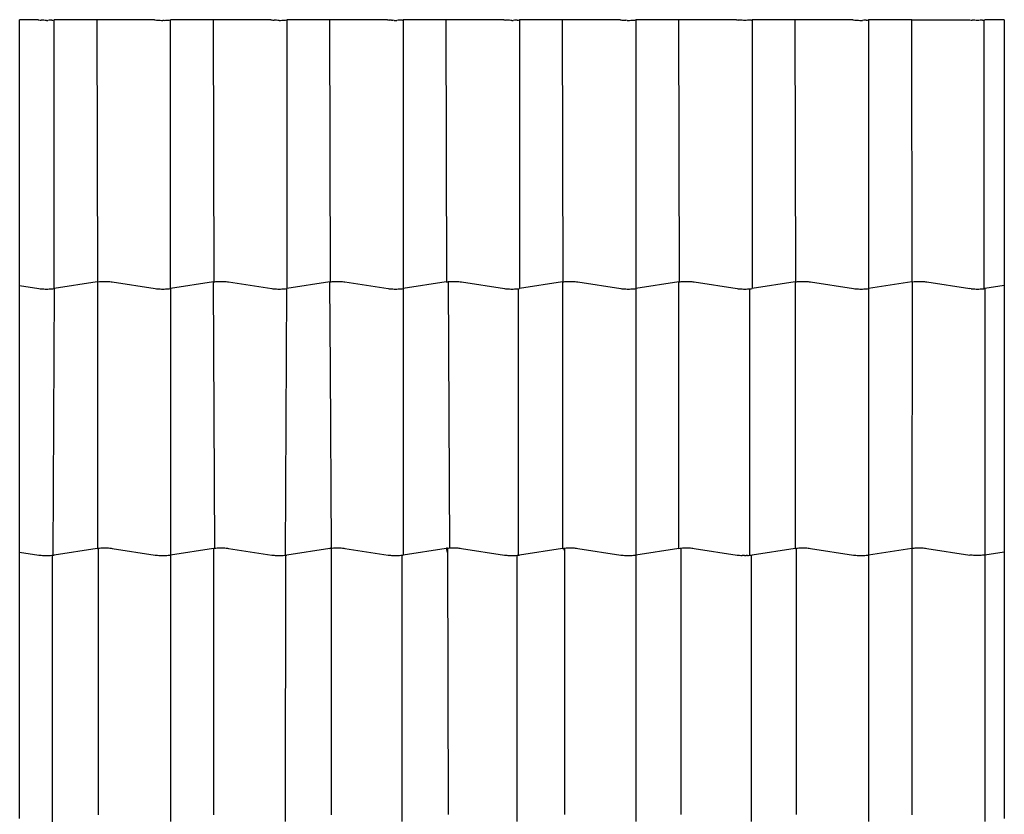
# Model space of a CAD drawing. Units: millimetres. Extents: x -18498 to 4344, y -239 to 8127.
# Drawn here: x -8049 to -6949, y 5517 to 6404 of the extents above; entities that cross this region are included whole.
import ezdxf

# ---------------------------------------------------------------- set-up
doc = ezdxf.new("R2010")
doc.units = ezdxf.units.MM
doc.layers.get('0').update_dxf_attribs({"lineweight": 25})
for name, color, linetype, lineweight in [('_BLR-CAD-TILEPROFILES (2D)', 7, 'Continuous', 25), ('_Britmet Tileform LTD (3D)', 7, 'Continuous', 25), ('None', 7, 'Continuous', 25)]:
    doc.layers.add(name, color=color, linetype=linetype, lineweight=lineweight)

# ---------------------------------------------------------------- blocks, each defined once
blk = doc.blocks.new('Group-101')
for p, q in [((-7659.2, 6298.4), (-7680, 6298.4)), ((-7680, 6001.6), (-7680, 6298.4)), ((-7659.2, 6298.4), (-7658.4, 6298.3)), ((-7658.4, 6298.3), (-7657.1, 6298.1)), ((-7657.1, 6298.1), (-7655.8, 6298)), ((-7654.4, 6297.8), (-7655.8, 6298)), ((-7652.9, 6297.8), (-7654.4, 6297.8)), ((-7651.4, 6297.7), (-7652.9, 6297.8)), ((-7650, 6297.7), (-7651.4, 6297.7)), ((-7650, 6297.7), (-7648.5, 6297.7)), ((-7647, 6297.8), (-7648.5, 6297.7)), ((-7645.6, 6297.8), (-7647, 6297.8)), ((-7644.2, 6298), (-7645.6, 6297.8)), ((-7644.2, 6298), (-7642.8, 6298.1)), ((-7642.8, 6298.1), (-7641.5, 6298.3)), ((-7640.7, 6298.4), (-7641.5, 6298.3)), ((-7641.5, 6298.3), (-7641.5, 6298.4)), ((-7641.5, 5998.3), (-7641.5, 6298.3)), ((-7593.4, 6298.4), (-7640.7, 6298.4)), ((-7592.8, 6005.8), (-7593.4, 6298.4)), ((-7529.2, 6298.4), (-7593.4, 6298.4)), ((-7529.2, 6298.4), (-7528.4, 6298.3)), ((-7528.4, 6298.3), (-7527.1, 6298.1)), ((-7527.1, 6298.1), (-7525.8, 6298)), ((-7525.8, 6298), (-7524.4, 6297.8)), ((-7524.4, 6297.8), (-7522.9, 6297.8)), ((-7522.9, 6297.8), (-7521.4, 6297.7)), ((-7521.4, 6297.7), (-7520, 6297.7)), ((-7518.5, 6297.7), (-7520, 6297.7)), ((-7518.5, 6297.7), (-7517, 6297.8)), ((-7517, 6297.8), (-7515.6, 6297.8)), ((-7515.6, 6297.8), (-7514.2, 6298)), ((-7514.2, 6298), (-7512.8, 6298.1)), ((-7512.8, 6298.1), (-7511.5, 6298.3)), ((-7510.7, 6298.4), (-7511.5, 6298.3)), ((-7511.5, 5998.3), (-7511.5, 6298.3)), ((-7463.4, 6298.4), (-7510.7, 6298.4)), ((-7462.8, 6005.8), (-7463.4, 6298.4)), ((-7399.2, 6298.4), (-7463.4, 6298.4)), ((-7399.2, 6298.4), (-7398.4, 6298.3)), ((-7398.4, 6298.3), (-7397.1, 6298.1)), ((-7397.1, 6298.1), (-7395.8, 6298)), ((-7394.4, 6297.8), (-7395.8, 6298)), ((-7392.9, 6297.8), (-7394.4, 6297.8)), ((-7391.4, 6297.7), (-7392.9, 6297.8)), ((-7390, 6297.7), (-7391.4, 6297.7)), ((-7390, 6297.7), (-7388.5, 6297.7)), ((-7388.5, 6297.7), (-7387, 6297.8)), ((-7387, 6297.8), (-7385.6, 6297.8)), ((-7385.6, 6297.8), (-7384.2, 6298)), ((-7384.2, 6298), (-7382.8, 6298.1)), ((-7382.8, 6298.1), (-7381.5, 6298.3)), ((-7380.7, 6298.4), (-7381.5, 6298.3)), ((-7381.5, 6298.3), (-7381.5, 5998.3)), ((-7333.4, 6298.4), (-7380.7, 6298.4)), ((-7332.8, 6005.8), (-7333.4, 6298.4)), ((-7269.2, 6298.4), (-7333.4, 6298.4)), ((-7269.2, 6298.4), (-7268.4, 6298.3)), ((-7268.4, 6298.3), (-7267.1, 6298.1)), ((-7265.8, 6298), (-7267.1, 6298.1)), ((-7264.4, 6297.8), (-7265.8, 6298)), ((-7264.4, 6297.8), (-7262.9, 6297.8)), ((-7261.4, 6297.7), (-7262.9, 6297.8)), ((-7261.4, 6297.7), (-7260, 6297.7)), ((-7260, 6297.7), (-7258.5, 6297.7)), ((-7257, 6297.8), (-7258.5, 6297.7)), ((-7255.6, 6297.8), (-7257, 6297.8)), ((-7254.2, 6298), (-7255.6, 6297.8)), ((-7252.8, 6298.1), (-7254.2, 6298)), ((-7252.8, 6298.1), (-7251.5, 6298.3)), ((-7250.7, 6298.4), (-7251.5, 6298.3)), ((-7251.5, 6298.3), (-7251.5, 5998.3)), ((-7203.4, 6298.4), (-7250.7, 6298.4)), ((-7202.8, 6005.8), (-7203.4, 6298.4)), ((-7139.2, 6298.4), (-7203.4, 6298.4)), ((-7139.2, 6298.4), (-7138.4, 6298.3)), ((-7138.4, 6298.3), (-7137.1, 6298.1)), ((-7135.8, 6298), (-7137.1, 6298.1)), ((-7134.4, 6297.8), (-7135.8, 6298)), ((-7132.9, 6297.8), (-7134.4, 6297.8)), ((-7131.4, 6297.7), (-7132.9, 6297.8)), ((-7130, 6297.7), (-7131.4, 6297.7)), ((-7130, 6297.7), (-7128.5, 6297.7)), ((-7127, 6297.8), (-7128.5, 6297.7)), ((-7125.6, 6297.8), (-7127, 6297.8)), ((-7124.2, 6298), (-7125.6, 6297.8)), ((-7124.2, 6298), (-7122.8, 6298.1)), ((-7122.8, 6298.1), (-7121.5, 6298.3)), ((-7120.7, 6298.4), (-7121.5, 6298.3)), ((-7121.5, 6298.3), (-7121.5, 5998.3)), ((-7073.4, 6298.4), (-7120.7, 6298.4)), ((-7072.8, 6005.8), (-7073.4, 6298.4)), ((-7009.2, 6298.4), (-7073.4, 6298.4)), ((-7009.2, 6298.4), (-7008.4, 6298.3)), ((-7008.4, 6298.3), (-7007.1, 6298.1)), ((-7007.1, 6298.1), (-7005.8, 6298)), ((-7005.8, 6298), (-7004.4, 6297.8)), ((-7004.4, 6297.8), (-7002.9, 6297.8)), ((-7001.4, 6297.7), (-7002.9, 6297.8)), ((-7001.4, 6297.7), (-7000, 6297.7)), ((-7000, 6297.7), (-6998.5, 6297.7)), ((-6998.5, 6297.7), (-6997, 6297.8)), ((-6997, 6297.8), (-6995.6, 6297.8)), ((-6995.6, 6297.8), (-6994.2, 6298)), ((-6994.2, 6298), (-6992.8, 6298.1)), ((-6992.8, 6298.1), (-6991.5, 6298.3)), ((-6990.7, 6298.4), (-6991.5, 6298.3)), ((-6991.5, 6298.3), (-6991.5, 5998.3)), ((-6943.4, 6298.4), (-6990.7, 6298.4)), ((-6942.8, 6005.8), (-6943.4, 6298.4)), ((-6879.2, 6298.4), (-6943.4, 6298.4)), ((-6879.2, 6298.4), (-6878.4, 6298.3)), ((-6878.4, 6298.3), (-6877.1, 6298.1)), ((-6875.8, 6298), (-6877.1, 6298.1)), ((-6874.4, 6297.8), (-6875.8, 6298)), ((-6872.9, 6297.8), (-6874.4, 6297.8)), ((-6871.4, 6297.7), (-6872.9, 6297.8)), ((-6870, 6297.7), (-6871.4, 6297.7)), ((-6868.5, 6297.7), (-6870, 6297.7)), ((-6867, 6297.8), (-6868.5, 6297.7)), ((-6865.6, 6297.8), (-6867, 6297.8)), ((-6864.2, 6298), (-6865.6, 6297.8)), ((-6862.8, 6298.1), (-6864.2, 6298)), ((-6862.8, 6298.1), (-6861.5, 6298.3)), ((-6860.7, 6298.4), (-6861.5, 6298.3)), ((-6861.5, 6298.3), (-6861.5, 5998.3)), ((-6813.4, 6298.4), (-6860.7, 6298.4)), ((-6812.8, 6005.8), (-6813.4, 6298.4)), ((-6749.2, 6298.4), (-6813.4, 6298.4)), ((-6749.2, 6298.4), (-6748.4, 6298.3)), ((-6748.4, 6298.3), (-6747.1, 6298.1)), ((-6747.1, 6298.1), (-6745.8, 6298)), ((-6745.8, 6298), (-6744.4, 6297.8)), ((-6744.4, 6297.8), (-6742.9, 6297.8)), ((-6742.9, 6297.8), (-6741.4, 6297.7)), ((-6741.4, 6297.7), (-6740, 6297.7)), ((-6740, 6297.7), (-6738.5, 6297.7)), ((-6737, 6297.8), (-6738.5, 6297.7)), ((-6735.6, 6297.8), (-6737, 6297.8)), ((-6734.2, 6298), (-6735.6, 6297.8)), ((-6734.2, 6298), (-6732.8, 6298.1)), ((-6732.8, 6298.1), (-6731.5, 6298.3)), ((-6730.7, 6298.4), (-6731.5, 6298.3)), ((-6731.5, 6298.3), (-6731.5, 5998.3)), ((-6683.4, 6298.4), (-6730.7, 6298.4)), ((-6682.8, 6005.8), (-6683.4, 6298.4)), ((-6683.4, 6298.4), (-6619.2, 6298.4)), ((-6619.2, 6298.4), (-6618.4, 6298.3)), ((-6618.4, 6298.3), (-6617.1, 6298.1)), ((-6617.1, 6298.1), (-6615.8, 6298)), ((-6614.4, 6297.8), (-6615.8, 6298)), ((-6612.9, 6297.8), (-6614.4, 6297.8)), ((-6611.4, 6297.7), (-6612.9, 6297.8)), ((-6610, 6297.7), (-6611.4, 6297.7)), ((-6608.5, 6297.7), (-6610, 6297.7)), ((-6607, 6297.8), (-6608.5, 6297.7)), ((-6605.6, 6297.8), (-6607, 6297.8)), ((-6604.2, 6298), (-6605.6, 6297.8)), ((-6604.2, 6298), (-6602.8, 6298.1)), ((-6602.8, 6298.1), (-6601.5, 6298.3)), ((-6602.8, 6298.1), (-6602.8, 5998.1)), ((-6600.7, 6298.4), (-6601.5, 6298.3)), ((-6580, 6298.4), (-6600.7, 6298.4)), ((-6580, 6298.4), (-6580, 6001.6)), ((-7592.1, 6005.9), (-7590.8, 6006)), ((-7590.8, 6006), (-7589.4, 6006.1)), ((-7589.4, 6006.1), (-7587.9, 6006.2)), ((-7587.9, 6006.2), (-7586.4, 6006.3)), ((-7586.4, 6006.3), (-7585, 6006.3)), ((-7585, 6006.3), (-7583.5, 6006.3)), ((-7583.5, 6006.3), (-7582, 6006.2)), ((-7582, 6006.2), (-7580.6, 6006.1)), ((-7580.6, 6006.1), (-7579.2, 6006)), ((-7579.2, 6006), (-7577.8, 6005.9)), ((-7462.1, 6005.9), (-7460.8, 6006)), ((-7460.8, 6006), (-7459.4, 6006.1)), ((-7459.4, 6006.1), (-7457.9, 6006.2)), ((-7457.9, 6006.2), (-7456.4, 6006.3)), ((-7456.4, 6006.3), (-7455, 6006.3)), ((-7455, 6006.3), (-7453.5, 6006.3)), ((-7453.5, 6006.3), (-7452, 6006.2)), ((-7452, 6006.2), (-7450.6, 6006.1)), ((-7450.6, 6006.1), (-7449.2, 6006)), ((-7449.2, 6006), (-7447.8, 6005.9)), ((-7332.1, 6005.9), (-7330.8, 6006)), ((-7330.8, 6006), (-7329.4, 6006.1)), ((-7329.4, 6006.1), (-7327.9, 6006.2)), ((-7327.9, 6006.2), (-7326.4, 6006.3)), ((-7326.4, 6006.3), (-7325, 6006.3)), ((-7325, 6006.3), (-7323.5, 6006.3)), ((-7323.5, 6006.3), (-7322, 6006.2)), ((-7322, 6006.2), (-7320.6, 6006.1)), ((-7320.6, 6006.1), (-7319.2, 6006)), ((-7319.2, 6006), (-7317.8, 6005.9)), ((-7202.1, 6005.9), (-7200.8, 6006)), ((-7200.8, 6006), (-7199.4, 6006.1)), ((-7199.4, 5708.6), (-7200.8, 6006)), ((-7199.4, 6006.1), (-7197.9, 6006.2)), ((-7197.9, 6006.2), (-7196.4, 6006.3)), ((-7196.4, 6006.3), (-7195, 6006.3)), ((-7195, 6006.3), (-7193.5, 6006.3)), ((-7193.5, 6006.3), (-7192, 6006.2)), ((-7192, 6006.2), (-7190.6, 6006.1)), ((-7190.6, 6006.1), (-7189.2, 6006)), ((-7189.2, 6006), (-7187.8, 6005.9)), ((-7072.1, 6005.9), (-7070.8, 6006)), ((-7070.8, 6006), (-7069.4, 6006.1)), ((-7069.4, 6006.1), (-7067.9, 6006.2)), ((-7067.9, 6006.2), (-7066.4, 6006.3)), ((-7066.4, 6006.3), (-7065, 6006.3)), ((-7065, 6006.3), (-7063.5, 6006.3)), ((-7063.5, 6006.3), (-7062, 6006.2)), ((-7062, 6006.2), (-7060.6, 6006.1)), ((-7060.6, 6006.1), (-7059.2, 6006)), ((-7059.2, 6006), (-7057.8, 6005.9)), ((-6942.1, 6005.9), (-6940.8, 6006)), ((-6940.8, 6006), (-6939.4, 6006.1)), ((-6939.4, 6006.1), (-6937.9, 6006.2)), ((-6937.9, 6006.2), (-6936.4, 6006.3)), ((-6936.4, 6006.3), (-6935, 6006.3)), ((-6935, 6006.3), (-6933.5, 6006.3)), ((-6933.5, 6006.3), (-6932, 6006.2)), ((-6932, 6006.2), (-6930.6, 6006.1)), ((-6930.6, 6006.1), (-6929.2, 6006)), ((-6929.2, 6006), (-6927.8, 6005.9)), ((-6812.1, 6005.9), (-6810.8, 6006)), ((-6810.8, 6006), (-6809.4, 6006.1)), ((-6809.4, 6006.1), (-6807.9, 6006.2)), ((-6807.9, 6006.2), (-6806.4, 6006.3)), ((-6806.4, 6006.3), (-6805, 6006.3)), ((-6805, 6006.3), (-6803.5, 6006.3)), ((-6803.5, 6006.3), (-6802, 6006.2)), ((-6802, 6006.2), (-6800.6, 6006.1)), ((-6800.6, 6006.1), (-6799.2, 6006)), ((-6799.2, 6006), (-6797.8, 6005.9)), ((-6682.1, 6005.9), (-6680.8, 6006)), ((-6680.8, 6006), (-6679.4, 6006.1)), ((-6679.4, 6006.1), (-6677.9, 6006.2)), ((-6677.9, 6006.2), (-6676.4, 6006.3)), ((-6676.4, 6006.3), (-6675, 6006.3)), ((-6675, 6006.3), (-6673.5, 6006.3)), ((-6673.5, 6006.3), (-6672, 6006.2)), ((-6672, 6006.2), (-6670.6, 6006.1)), ((-6670.6, 6006.1), (-6669.2, 6006)), ((-6669.2, 6006), (-6667.8, 6005.9)), ((-7680, 6001.6), (-7658.4, 5998.3)), ((-7680, 5704), (-7680, 6001.6)), ((-7658.4, 5998.3), (-7657.1, 5998.1)), ((-7657.1, 5998.1), (-7655.8, 5998)), ((-7655.8, 5998), (-7654.4, 5997.8)), ((-7654.4, 5997.8), (-7652.9, 5997.8)), ((-7652.9, 5997.8), (-7651.4, 5997.7)), ((-7651.4, 5997.7), (-7650, 5997.7)), ((-7650, 5997.7), (-7648.5, 5997.7)), ((-7648.5, 5997.7), (-7647, 5997.8)), ((-7647, 5997.8), (-7645.6, 5997.8)), ((-7645.6, 5997.8), (-7644.2, 5998)), ((-7644.2, 5998), (-7642.8, 5998.1)), ((-7642.8, 5998.1), (-7641.5, 5998.3)), ((-7641.5, 5998.3), (-7642.8, 5700.5)), ((-7593.4, 6005.7), (-7641.5, 5998.3)), ((-7593.4, 6005.7), (-7592.8, 6005.8)), ((-7592.8, 6005.8), (-7592.1, 6005.9)), ((-7592.8, 5708.3), (-7592.8, 6005.8)), ((-7577.8, 6005.9), (-7576.5, 6005.7)), ((-7576.5, 6005.7), (-7528.4, 5998.3)), ((-7528.4, 5998.3), (-7527.1, 5998.1)), ((-7527.1, 5998.1), (-7525.8, 5998)), ((-7525.8, 5998), (-7524.4, 5997.8)), ((-7524.4, 5997.8), (-7522.9, 5997.8)), ((-7522.9, 5997.8), (-7521.4, 5997.7)), ((-7521.4, 5997.7), (-7520, 5997.7)), ((-7520, 5997.7), (-7518.5, 5997.7)), ((-7518.5, 5997.7), (-7517, 5997.8)), ((-7517, 5997.8), (-7515.6, 5997.8)), ((-7515.6, 5997.8), (-7514.2, 5998)), ((-7514.2, 5998), (-7512.8, 5998.1)), ((-7512.8, 5998.1), (-7511.5, 5998.3)), ((-7463.4, 6005.7), (-7511.5, 5998.3)), ((-7511.5, 5998.3), (-7511.5, 5700.7)), ((-7463.4, 6005.7), (-7462.8, 6005.8)), ((-7462.1, 5708.3), (-7463.4, 6005.7)), ((-7462.8, 6005.8), (-7462.1, 6005.9)), ((-7447.8, 6005.9), (-7446.5, 6005.7)), ((-7446.5, 6005.7), (-7398.4, 5998.3)), ((-7398.4, 5998.3), (-7397.1, 5998.1)), ((-7397.1, 5998.1), (-7395.8, 5998)), ((-7395.8, 5998), (-7394.4, 5997.8)), ((-7394.4, 5997.8), (-7392.9, 5997.8)), ((-7392.9, 5997.8), (-7391.4, 5997.7)), ((-7391.4, 5997.7), (-7390, 5997.7)), ((-7390, 5997.7), (-7388.5, 5997.7)), ((-7388.5, 5997.7), (-7387, 5997.8)), ((-7387, 5997.8), (-7385.6, 5997.8)), ((-7385.6, 5997.8), (-7384.2, 5998)), ((-7384.2, 5998), (-7382.8, 5998.1)), ((-7382.8, 5998.1), (-7381.5, 5998.3)), ((-7382.8, 5700.5), (-7381.5, 5998.3)), ((-7333.4, 6005.7), (-7381.5, 5998.3)), ((-7333.4, 6005.7), (-7332.8, 6005.8)), ((-7332.8, 5908.5), (-7333.4, 6005.7)), ((-7332.8, 6005.8), (-7332.1, 6005.9)), ((-7317.8, 6005.9), (-7316.5, 6005.7)), ((-7316.5, 6005.7), (-7268.4, 5998.3)), ((-7268.4, 5998.3), (-7267.1, 5998.1)), ((-7267.1, 5998.1), (-7265.8, 5998)), ((-7265.8, 5998), (-7264.4, 5997.8)), ((-7264.4, 5997.8), (-7262.9, 5997.8)), ((-7262.9, 5997.8), (-7261.4, 5997.7)), ((-7261.4, 5997.7), (-7260, 5997.7)), ((-7260, 5997.7), (-7258.5, 5997.7)), ((-7258.5, 5997.7), (-7257, 5997.8)), ((-7257, 5997.8), (-7255.6, 5997.8)), ((-7255.6, 5997.8), (-7254.2, 5998)), ((-7254.2, 5998), (-7252.8, 5998.1)), ((-7252.8, 5998.1), (-7251.5, 5998.3)), ((-7203.4, 6005.7), (-7251.5, 5998.3)), ((-7251.5, 5998.3), (-7251.5, 5700.7)), ((-7203.4, 6005.7), (-7202.8, 6005.8)), ((-7202.8, 6005.8), (-7202.1, 6005.9)), ((-7187.8, 6005.9), (-7186.5, 6005.7)), ((-7186.5, 6005.7), (-7138.4, 5998.3)), ((-7138.4, 5998.3), (-7137.1, 5998.1)), ((-7137.1, 5998.1), (-7135.8, 5998)), ((-7135.8, 5998), (-7134.4, 5997.8)), ((-7134.4, 5997.8), (-7132.9, 5997.8)), ((-7132.9, 5997.8), (-7131.4, 5997.7)), ((-7131.4, 5997.7), (-7130, 5997.7)), ((-7130, 5997.7), (-7128.5, 5997.7)), ((-7128.5, 5997.7), (-7127, 5997.8)), ((-7127, 5997.8), (-7125.6, 5997.8)), ((-7125.6, 5997.8), (-7124.2, 5998)), ((-7124.2, 5998), (-7122.8, 5998.1)), ((-7122.8, 5998.1), (-7121.5, 5998.3)), ((-7122.8, 5700.5), (-7122.8, 5998.1)), ((-7073.4, 6005.7), (-7121.5, 5998.3)), ((-7073.4, 6005.7), (-7072.8, 6005.8)), ((-7073.4, 6005.7), (-7073.4, 5708.1)), ((-7072.8, 6005.8), (-7072.1, 6005.9)), ((-7057.8, 6005.9), (-7056.5, 6005.7)), ((-7056.5, 6005.7), (-7008.4, 5998.3)), ((-7008.4, 5998.3), (-7007.1, 5998.1)), ((-7007.1, 5998.1), (-7005.8, 5998)), ((-7005.8, 5998), (-7004.4, 5997.8)), ((-7004.4, 5997.8), (-7002.9, 5997.8)), ((-7002.9, 5997.8), (-7001.4, 5997.7)), ((-7001.4, 5997.7), (-7000, 5997.7)), ((-7000, 5997.7), (-6998.5, 5997.7)), ((-6998.5, 5997.7), (-6997, 5997.8)), ((-6997, 5997.8), (-6995.6, 5997.8)), ((-6995.6, 5997.8), (-6994.2, 5998)), ((-6994.2, 5998), (-6992.8, 5998.1)), ((-6992.8, 5998.1), (-6991.5, 5998.3)), ((-6943.4, 6005.7), (-6991.5, 5998.3)), ((-6991.5, 5998.3), (-6991.5, 5700.7)), ((-6943.4, 6005.7), (-6942.8, 6005.8)), ((-6943.4, 5708.1), (-6943.4, 6005.7)), ((-6942.8, 6005.8), (-6942.1, 6005.9)), ((-6927.8, 6005.9), (-6926.5, 6005.7)), ((-6926.5, 6005.7), (-6878.4, 5998.3)), ((-6878.4, 5998.3), (-6877.1, 5998.1)), ((-6877.1, 5998.1), (-6875.8, 5998)), ((-6875.8, 5998), (-6874.4, 5997.8)), ((-6874.4, 5997.8), (-6872.9, 5997.8)), ((-6872.9, 5997.8), (-6871.4, 5997.7)), ((-6871.4, 5997.7), (-6870, 5997.7)), ((-6870, 5997.7), (-6868.5, 5997.7)), ((-6868.5, 5997.7), (-6867, 5997.8)), ((-6867, 5997.8), (-6865.6, 5997.8)), ((-6865.6, 5997.8), (-6864.2, 5998)), ((-6864.2, 5998), (-6862.8, 5998.1)), ((-6864.2, 5700.4), (-6864.2, 5998)), ((-6862.8, 5998.1), (-6861.5, 5998.3)), ((-6813.4, 6005.7), (-6861.5, 5998.3)), ((-6813.4, 6005.7), (-6812.8, 6005.8)), ((-6813.4, 6005.7), (-6813.4, 5708.1)), ((-6812.8, 6005.8), (-6812.1, 6005.9)), ((-6797.8, 6005.9), (-6796.5, 6005.7)), ((-6796.5, 6005.7), (-6748.4, 5998.3)), ((-6748.4, 5998.3), (-6747.1, 5998.1)), ((-6747.1, 5998.1), (-6745.8, 5998)), ((-6745.8, 5998), (-6744.4, 5997.8)), ((-6744.4, 5997.8), (-6742.9, 5997.8)), ((-6742.9, 5997.8), (-6741.4, 5997.7)), ((-6741.4, 5997.7), (-6740, 5997.7)), ((-6740, 5997.7), (-6738.5, 5997.7)), ((-6738.5, 5997.7), (-6737, 5997.8)), ((-6737, 5997.8), (-6735.6, 5997.8)), ((-6735.6, 5997.8), (-6734.2, 5998)), ((-6734.2, 5998), (-6732.8, 5998.1)), ((-6732.8, 5998.1), (-6731.5, 5998.3)), ((-6683.4, 6005.7), (-6731.5, 5998.3)), ((-6731.5, 5998.3), (-6731.5, 5700.7)), ((-6683.4, 6005.7), (-6682.8, 6005.8)), ((-6682.8, 6005.8), (-6683.4, 5708.1)), ((-6682.8, 6005.8), (-6682.1, 6005.9)), ((-6667.8, 6005.9), (-6666.5, 6005.7)), ((-6666.5, 6005.7), (-6618.4, 5998.3)), ((-6617.1, 5998.1), (-6618.4, 5998.3)), ((-6617.1, 5998.1), (-6615.8, 5998)), ((-6615.8, 5998), (-6614.4, 5997.8)), ((-6614.4, 5997.8), (-6612.9, 5997.8)), ((-6612.9, 5997.8), (-6611.4, 5997.7)), ((-6611.4, 5997.7), (-6610, 5997.7)), ((-6610, 5997.7), (-6608.5, 5997.7)), ((-6608.5, 5997.7), (-6607, 5997.8)), ((-6607, 5997.8), (-6605.6, 5997.8)), ((-6605.6, 5997.8), (-6604.2, 5998)), ((-6604.2, 5998), (-6602.8, 5998.1)), ((-6601.5, 5998.3), (-6602.8, 5998.1)), ((-6580, 6001.6), (-6601.5, 5998.3)), ((-6601.5, 5998.3), (-6601.5, 5700.7)), ((-6580, 6001.6), (-6580, 5704)), ((-7331.4, 5708.4), (-7332.8, 5908.5)), ((-7680, 5704), (-7658.4, 5700.7)), ((-7680, 5406.5), (-7680, 5704)), ((-7658.4, 5700.7), (-7657.1, 5700.5)), ((-7657.1, 5700.5), (-7655.8, 5700.4)), ((-7655.8, 5700.4), (-7654.4, 5700.3)), ((-7654.4, 5700.3), (-7652.9, 5700.2)), ((-7652.9, 5700.2), (-7651.4, 5700.1)), ((-7651.4, 5700.1), (-7650, 5700.1)), ((-7650, 5700.1), (-7648.5, 5700.1)), ((-7648.5, 5700.1), (-7647, 5700.2)), ((-7647, 5700.2), (-7645.6, 5700.3)), ((-7645.6, 5700.3), (-7644.2, 5700.4)), ((-7644.2, 5700.4), (-7643.5, 5700.5)), ((-7643.5, 5700.5), (-7642.8, 5700.5)), ((-7643.5, 5700.5), (-7643.5, 5402.9)), ((-7642.8, 5700.5), (-7641.5, 5700.7)), ((-7593.4, 5708.1), (-7641.5, 5700.7)), ((-7593.4, 5708.1), (-7592.1, 5708.3)), ((-7592.1, 5708.3), (-7590.8, 5708.4)), ((-7592.1, 5708.3), (-7592.1, 5410.7)), ((-7590.8, 5708.4), (-7589.4, 5708.6)), ((-7589.4, 5708.6), (-7587.9, 5708.6)), ((-7587.9, 5708.6), (-7586.4, 5708.7)), ((-7586.4, 5708.7), (-7585, 5708.7)), ((-7585, 5708.7), (-7583.5, 5708.7)), ((-7583.5, 5708.7), (-7582, 5708.6)), ((-7582, 5708.6), (-7580.6, 5708.6)), ((-7580.6, 5708.6), (-7579.2, 5708.4)), ((-7579.2, 5708.4), (-7577.8, 5708.3)), ((-7577.8, 5708.3), (-7576.5, 5708.1)), ((-7576.5, 5708.1), (-7528.4, 5700.7)), ((-7528.4, 5700.7), (-7527.1, 5700.5)), ((-7527.1, 5700.5), (-7525.8, 5700.4)), ((-7525.8, 5700.4), (-7524.4, 5700.3)), ((-7524.4, 5700.3), (-7522.9, 5700.2)), ((-7522.9, 5700.2), (-7521.4, 5700.1)), ((-7521.4, 5700.1), (-7520, 5700.1)), ((-7520, 5700.1), (-7518.5, 5700.1)), ((-7518.5, 5700.1), (-7517, 5700.2)), ((-7517, 5700.2), (-7515.6, 5700.3)), ((-7515.6, 5700.3), (-7514.2, 5700.4)), ((-7514.2, 5700.4), (-7512.8, 5700.5)), ((-7512.8, 5700.5), (-7511.5, 5700.7)), ((-7463.4, 5708.1), (-7511.5, 5700.7)), ((-7511.5, 5700.7), (-7511.5, 5403.1)), ((-7463.4, 5708.1), (-7462.1, 5708.3)), ((-7463.4, 5708.1), (-7463.4, 5410.5)), ((-7462.1, 5708.3), (-7460.8, 5708.4)), ((-7460.8, 5708.4), (-7459.4, 5708.6)), ((-7459.4, 5708.6), (-7457.9, 5708.6)), ((-7457.9, 5708.6), (-7456.4, 5708.7)), ((-7456.4, 5708.7), (-7455, 5708.7)), ((-7455, 5708.7), (-7453.5, 5708.7)), ((-7453.5, 5708.7), (-7452, 5708.6)), ((-7452, 5708.6), (-7450.6, 5708.6)), ((-7450.6, 5708.6), (-7449.2, 5708.4)), ((-7449.2, 5708.4), (-7447.8, 5708.3)), ((-7447.8, 5708.3), (-7446.5, 5708.1)), ((-7446.5, 5708.1), (-7398.4, 5700.7)), ((-7398.4, 5700.7), (-7397.1, 5700.5)), ((-7397.1, 5700.5), (-7395.8, 5700.4)), ((-7395.8, 5700.4), (-7394.4, 5700.3)), ((-7394.4, 5700.3), (-7392.9, 5700.2)), ((-7392.9, 5700.2), (-7391.4, 5700.1)), ((-7391.4, 5700.1), (-7390, 5700.1)), ((-7390, 5700.1), (-7388.5, 5700.1)), ((-7388.5, 5700.1), (-7387, 5700.2)), ((-7387, 5700.2), (-7385.6, 5700.3)), ((-7385.6, 5700.3), (-7384.2, 5700.4)), ((-7384.2, 5700.4), (-7382.8, 5700.5)), ((-7382.8, 5700.5), (-7383.5, 5403.1)), ((-7382.8, 5700.5), (-7381.5, 5700.7)), ((-7333.4, 5708.1), (-7381.5, 5700.7)), ((-7333.4, 5708.1), (-7332.8, 5708.2)), ((-7332.1, 5708.3), (-7332.8, 5708.2)), ((-7332.1, 5708.3), (-7330.8, 5708.4)), ((-7332.1, 5708.3), (-7332.1, 5410.7)), ((-7330.8, 5708.4), (-7329.4, 5708.6)), ((-7329.4, 5708.6), (-7327.9, 5708.6)), ((-7327.9, 5708.6), (-7326.4, 5708.7)), ((-7326.4, 5708.7), (-7325, 5708.7)), ((-7325, 5708.7), (-7323.5, 5708.7)), ((-7323.5, 5708.7), (-7322, 5708.6)), ((-7322, 5708.6), (-7320.6, 5708.6)), ((-7320.6, 5708.6), (-7319.2, 5708.4)), ((-7319.2, 5708.4), (-7317.8, 5708.3)), ((-7317.8, 5708.3), (-7316.5, 5708.1)), ((-7316.5, 5708.1), (-7268.4, 5700.7)), ((-7268.4, 5700.7), (-7267.1, 5700.5)), ((-7267.1, 5700.5), (-7265.8, 5700.4)), ((-7265.8, 5700.4), (-7264.4, 5700.3)), ((-7264.4, 5700.3), (-7262.9, 5700.2)), ((-7262.9, 5700.2), (-7261.4, 5700.1)), ((-7261.4, 5700.1), (-7260, 5700.1)), ((-7260, 5700.1), (-7258.5, 5700.1)), ((-7258.5, 5700.1), (-7257, 5700.2)), ((-7257, 5700.2), (-7255.6, 5700.3)), ((-7255.6, 5700.3), (-7254.2, 5700.4)), ((-7254.2, 5700.4), (-7252.8, 5700.5)), ((-7252.8, 5700.5), (-7251.5, 5700.7)), ((-7252.8, 5403), (-7252.8, 5700.5)), ((-7203.4, 5708.1), (-7251.5, 5700.7)), ((-7203.4, 5708.1), (-7203, 5708.2)), ((-7202.1, 5708.3), (-7203, 5708.2)), ((-7202.1, 5703.4), (-7203, 5708.2)), ((-7202.1, 5708.3), (-7200.8, 5708.4)), ((-7202.1, 5708.3), (-7202.1, 5703.4)), ((-7202.1, 5703.4), (-7201.4, 5410.8)), ((-7200.8, 5708.4), (-7199.4, 5708.6)), ((-7199.4, 5708.6), (-7197.9, 5708.6)), ((-7197.9, 5708.6), (-7196.4, 5708.7)), ((-7196.4, 5708.7), (-7195, 5708.7)), ((-7195, 5708.7), (-7193.5, 5708.7)), ((-7193.5, 5708.7), (-7192, 5708.6)), ((-7192, 5708.6), (-7190.6, 5708.6)), ((-7190.6, 5708.6), (-7189.2, 5708.4)), ((-7189.2, 5708.4), (-7187.8, 5708.3)), ((-7187.8, 5708.3), (-7186.5, 5708.1)), ((-7186.5, 5708.1), (-7138.4, 5700.7)), ((-7138.4, 5700.7), (-7137.1, 5700.5)), ((-7137.1, 5700.5), (-7135.8, 5700.4)), ((-7135.8, 5700.4), (-7134.4, 5700.3)), ((-7134.4, 5700.3), (-7132.9, 5700.2)), ((-7132.9, 5700.2), (-7131.4, 5700.1)), ((-7131.4, 5700.1), (-7130, 5700.1)), ((-7130, 5700.1), (-7128.5, 5700.1)), ((-7128.5, 5700.1), (-7127, 5700.2)), ((-7127, 5700.2), (-7125.6, 5700.3)), ((-7125.6, 5700.3), (-7124.2, 5700.4)), ((-7124.2, 5700.4), (-7122.8, 5700.5)), ((-7124.2, 5403.1), (-7124.2, 5700.4)), ((-7122.8, 5700.5), (-7121.5, 5700.7)), ((-7073.4, 5708.1), (-7121.5, 5700.7)), ((-7073.4, 5708.1), (-7072.1, 5708.3)), ((-7072.1, 5708.3), (-7071.4, 5708.4)), ((-7071.4, 5705.8), (-7072.1, 5708.3)), ((-7071.4, 5708.4), (-7070.8, 5708.4)), ((-7071.4, 5708.4), (-7071.4, 5705.8)), ((-7071.4, 5705.8), (-7071.4, 5411.1)), ((-7070.8, 5708.4), (-7069.4, 5708.6)), ((-7069.4, 5708.6), (-7067.9, 5708.6)), ((-7067.9, 5708.6), (-7066.4, 5708.7)), ((-7066.4, 5708.7), (-7065, 5708.7)), ((-7065, 5708.7), (-7063.5, 5708.7)), ((-7063.5, 5708.7), (-7062, 5708.6)), ((-7062, 5708.6), (-7060.6, 5708.6)), ((-7060.6, 5708.6), (-7059.2, 5708.4)), ((-7059.2, 5708.4), (-7057.8, 5708.3)), ((-7057.8, 5708.3), (-7056.5, 5708.1)), ((-7056.5, 5708.1), (-7008.4, 5700.7)), ((-7008.4, 5700.7), (-7007.1, 5700.5)), ((-7007.1, 5700.5), (-7005.8, 5700.4)), ((-7005.8, 5700.4), (-7004.4, 5700.3)), ((-7004.4, 5700.3), (-7002.9, 5700.2)), ((-7002.9, 5700.2), (-7001.4, 5700.1)), ((-7001.4, 5700.1), (-7000, 5700.1)), ((-7000, 5700.1), (-6998.5, 5700.1)), ((-6998.5, 5700.1), (-6997, 5700.2)), ((-6997, 5700.2), (-6995.6, 5700.3)), ((-6995.6, 5700.3), (-6994.2, 5700.4)), ((-6994.2, 5700.4), (-6992.8, 5700.5)), ((-6992.8, 5700.5), (-6991.5, 5700.7)), ((-6943.4, 5708.1), (-6991.5, 5700.7)), ((-6991.5, 5700.7), (-6991.5, 5403.1)), ((-6943.4, 5708.1), (-6942.1, 5708.3)), ((-6942.1, 5708.3), (-6940.8, 5708.4)), ((-6940.8, 5708.4), (-6939.4, 5708.6)), ((-6940.8, 5411.1), (-6940.8, 5708.4)), ((-6939.4, 5708.6), (-6937.9, 5708.6)), ((-6937.9, 5708.6), (-6936.4, 5708.7)), ((-6936.4, 5708.7), (-6935, 5708.7)), ((-6935, 5708.7), (-6933.5, 5708.7)), ((-6933.5, 5708.7), (-6932, 5708.6)), ((-6932, 5708.6), (-6930.6, 5708.6)), ((-6930.6, 5708.6), (-6929.2, 5708.4)), ((-6929.2, 5708.4), (-6927.8, 5708.3)), ((-6927.8, 5708.3), (-6926.5, 5708.1)), ((-6926.5, 5708.1), (-6878.4, 5700.7)), ((-6878.4, 5700.7), (-6877.1, 5700.5)), ((-6877.1, 5700.5), (-6875.8, 5700.4)), ((-6875.8, 5700.4), (-6874.4, 5700.3)), ((-6874.4, 5700.3), (-6872.9, 5700.2)), ((-6871.4, 5700.1), (-6872.9, 5700.2)), ((-6870, 5700.1), (-6871.4, 5700.1)), ((-6870, 5700.1), (-6868.5, 5700.1)), ((-6867, 5700.2), (-6868.5, 5700.1)), ((-6867, 5700.2), (-6865.6, 5700.3)), ((-6865.6, 5700.3), (-6864.2, 5700.4)), ((-6864.2, 5700.4), (-6862.8, 5700.5)), ((-6862.8, 5700.5), (-6861.5, 5700.7)), ((-6862.8, 5700.5), (-6862.8, 5403)), ((-6813.4, 5708.1), (-6861.5, 5700.7)), ((-6813.4, 5708.1), (-6812.1, 5708.3)), ((-6812.1, 5708.3), (-6810.8, 5708.4)), ((-6812.1, 5411.1), (-6812.1, 5708.3)), ((-6810.8, 5708.4), (-6809.4, 5708.6)), ((-6809.4, 5708.6), (-6807.9, 5708.6)), ((-6807.9, 5708.6), (-6806.4, 5708.7)), ((-6806.4, 5708.7), (-6805, 5708.7)), ((-6805, 5708.7), (-6803.5, 5708.7)), ((-6803.5, 5708.7), (-6802, 5708.6)), ((-6802, 5708.6), (-6800.6, 5708.6)), ((-6800.6, 5708.6), (-6799.2, 5708.4)), ((-6799.2, 5708.4), (-6797.8, 5708.3)), ((-6797.8, 5708.3), (-6796.5, 5708.1)), ((-6796.5, 5708.1), (-6748.4, 5700.7)), ((-6748.4, 5700.7), (-6747.1, 5700.5)), ((-6747.1, 5700.5), (-6745.8, 5700.4)), ((-6745.8, 5700.4), (-6744.4, 5700.3)), ((-6744.4, 5700.3), (-6742.9, 5700.2)), ((-6742.9, 5700.2), (-6741.4, 5700.1)), ((-6741.4, 5700.1), (-6740, 5700.1)), ((-6740, 5700.1), (-6738.5, 5700.1)), ((-6738.5, 5700.1), (-6737, 5700.2)), ((-6737, 5700.2), (-6735.6, 5700.3)), ((-6735.6, 5700.3), (-6734.2, 5700.4)), ((-6734.2, 5700.4), (-6732.8, 5700.5)), ((-6732.8, 5700.5), (-6731.5, 5700.7)), ((-6683.4, 5708.1), (-6731.5, 5700.7)), ((-6731.5, 5700.7), (-6731.5, 5403.1)), ((-6683.4, 5708.1), (-6682.1, 5708.3)), ((-6683.4, 5708.1), (-6683.4, 5410.5)), ((-6682.1, 5708.3), (-6680.8, 5708.4)), ((-6680.8, 5708.4), (-6679.4, 5708.6)), ((-6679.4, 5708.6), (-6677.9, 5708.6)), ((-6677.9, 5708.6), (-6676.4, 5708.7)), ((-6676.4, 5708.7), (-6675, 5708.7)), ((-6675, 5708.7), (-6673.5, 5708.7)), ((-6673.5, 5708.7), (-6672, 5708.6)), ((-6672, 5708.6), (-6670.6, 5708.6)), ((-6670.6, 5708.6), (-6669.2, 5708.4)), ((-6669.2, 5708.4), (-6667.8, 5708.3)), ((-6667.8, 5708.3), (-6666.5, 5708.1)), ((-6666.5, 5708.1), (-6618.4, 5700.7)), ((-6617.1, 5700.5), (-6618.4, 5700.7)), ((-6615.8, 5700.4), (-6617.1, 5700.5)), ((-6614.4, 5700.3), (-6615.8, 5700.4)), ((-6612.9, 5700.2), (-6614.4, 5700.3)), ((-6611.4, 5700.1), (-6612.9, 5700.2)), ((-6610, 5700.1), (-6611.4, 5700.1)), ((-6608.5, 5700.1), (-6610, 5700.1)), ((-6607, 5700.2), (-6608.5, 5700.1)), ((-6605.6, 5700.3), (-6607, 5700.2)), ((-6604.2, 5700.4), (-6605.6, 5700.3)), ((-6602.8, 5700.5), (-6604.2, 5700.4)), ((-6601.5, 5700.7), (-6602.8, 5700.5)), ((-6580, 5704), (-6601.5, 5700.7)), ((-6601.5, 5700.7), (-6601.5, 5403.1)), ((-6580, 5704), (-6580, 5406.5))]:
    blk.add_line(p, q)
blk = doc.blocks.new('Britmet Tileform LTD (3D)')
at = {"layer": 'None', "color": 7}
blk.add_blockref('Group-101', (0, 0), dxfattribs=at)
blk = doc.blocks.new('BLR-CAD-TILEPROFILES (2D)')
at = {"layer": '_Britmet Tileform LTD (3D)'}
blk.add_blockref('Britmet Tileform LTD (3D)', (6704.9, -3838.5), dxfattribs=at)
blk.add_blockref('Britmet Tileform LTD (3D)', (6704.9, -3838.5), dxfattribs=at)

msp = doc.modelspace()

# ---------------------------------------------------------------- block references
at = {"layer": '_BLR-CAD-TILEPROFILES (2D)'}
msp.add_blockref('BLR-CAD-TILEPROFILES (2D)', (-7073.6, 3944), dxfattribs=at)

doc.saveas('drawing.dxf')
